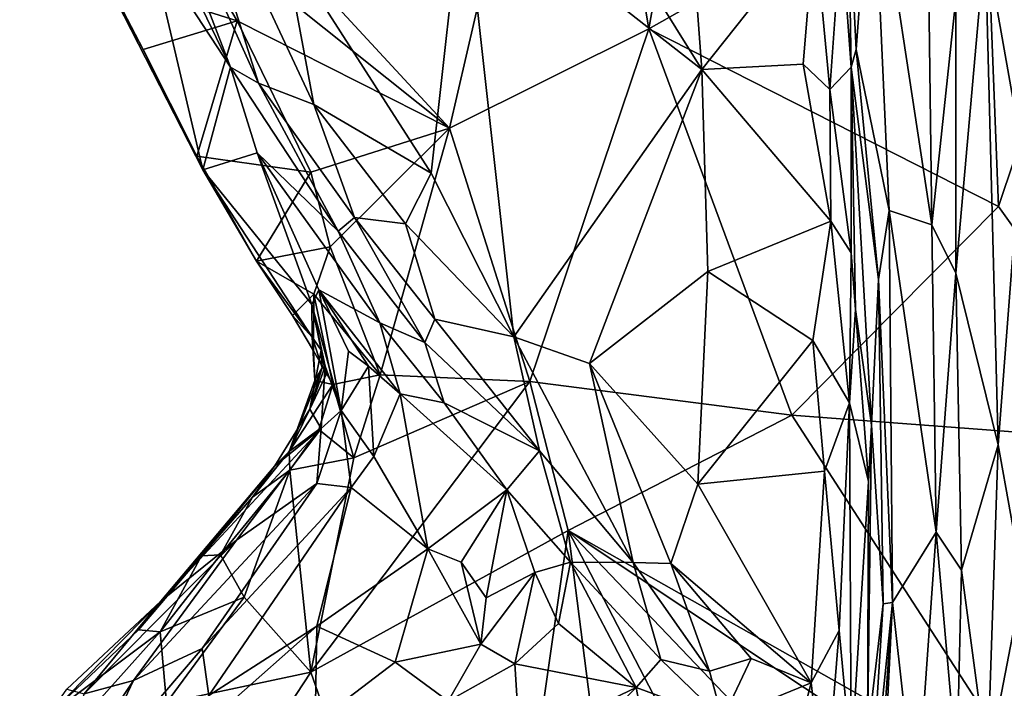
# Model space of a CAD drawing. Extents: x -1.58 to 1.58, y -2.57 to 1.36.
# Drawn here: x -1.51 to -1.32, y 0.37 to 0.5 of the extents above; entities that cross this region are included whole.
import ezdxf

# ---------------------------------------------------------------- set-up
doc = ezdxf.new("R2010")
doc.units = 0

msp = doc.modelspace()

# ---------------------------------------------------------------- linework, layer by layer
for points in [[(-1.37025, 0.60282, -0.26336), (-1.3896, 0.49378, -0.26333), (-1.40346, 0.57621, -0.26342)], [(-1.32691, 0.52927, -0.264), (-1.3896, 0.49378, -0.26333), (-1.37025, 0.60282, -0.26336)], [(-1.40346, 0.57621, -0.26342), (-1.42689, 0.47521, -0.26294), (-1.50449, 0.55924, -0.26352)], [(-1.3896, 0.49378, -0.26333), (-1.42689, 0.47521, -0.26294), (-1.40346, 0.57621, -0.26342)], [(-1.42689, 0.47521, -0.26294), (-1.47959, 0.51733, -0.26307), (-1.50449, 0.55924, -0.26352)], [(-1.41402, 0.54129, -0.0706), (-1.3797, 0.48616, -0.04509), (-1.38483, 0.55597, -0.04167)], [(-1.3797, 0.48616, -0.04509), (-1.35862, 0.51272, -0.02662), (-1.38483, 0.55597, -0.04167)], [(-1.49351, 0.53986, -0.15001), (-1.46779, 0.48661, -0.1326), (-1.49034, 0.54529, -0.13745)], [(-1.46779, 0.48661, -0.1326), (-1.46257, 0.48365, -0.12013), (-1.49034, 0.54529, -0.13745)], [(-1.49034, 0.54529, -0.13745), (-1.46257, 0.48365, -0.12013), (-1.48026, 0.53962, -0.12506)], [(-1.42424, 0.52108, -0.0812), (-1.3797, 0.48616, -0.04509), (-1.41402, 0.54129, -0.0706)], [(-1.48287, 0.5097, -0.16262), (-1.46779, 0.48661, -0.1326), (-1.49351, 0.53986, -0.15001)], [(-1.46257, 0.48365, -0.12013), (-1.45225, 0.47966, -0.10606), (-1.48026, 0.53962, -0.12506)], [(-1.45225, 0.47966, -0.10606), (-1.45782, 0.50981, -0.10648), (-1.48026, 0.53962, -0.12506)], [(-1.29715, 0.54119, -0.2637), (-1.32419, 0.46058, -0.26387), (-1.32691, 0.52927, -0.264)], [(-1.29715, 0.54119, -0.2637), (-1.29255, 0.41629, -0.26395), (-1.32419, 0.46058, -0.26387)], [(-1.35083, 0.48993, 0.08638), (-1.34782, 0.53038, 0.16851), (-1.35235, 0.51969, 0.07703)], [(-1.35083, 0.48993, 0.08638), (-1.34463, 0.45986, 0.16742), (-1.34782, 0.53038, 0.16851)], [(-1.34463, 0.45986, 0.16742), (-1.33668, 0.45715, 0.23914), (-1.34782, 0.53038, 0.16851)], [(-1.33668, 0.45715, 0.23914), (-1.33738, 0.51009, 0.25182), (-1.34782, 0.53038, 0.16851)], [(-1.32691, 0.52927, -0.264), (-1.32419, 0.46058, -0.26387), (-1.3896, 0.49378, -0.26333)], [(-1.43026, 0.46682, -0.08669), (-1.42424, 0.52108, -0.0812), (-1.45782, 0.50981, -0.10648)], [(-1.43026, 0.46682, -0.08669), (-1.41484, 0.43623, -0.07481), (-1.42424, 0.52108, -0.0812)], [(-1.41484, 0.43623, -0.07481), (-1.3797, 0.48616, -0.04509), (-1.42424, 0.52108, -0.0812)], [(-1.35364, 0.51216, -0.01364), (-1.35179, 0.48661, -0.00538), (-1.35235, 0.51969, 0.07703)], [(-1.35179, 0.48661, -0.00538), (-1.35083, 0.48993, 0.08638), (-1.35235, 0.51969, 0.07703)], [(-1.49093, 0.50301, -0.25593), (-1.47959, 0.51733, -0.26307), (-1.46653, 0.49529, -0.26291)], [(-1.42689, 0.47521, -0.26294), (-1.46653, 0.49529, -0.26291), (-1.47959, 0.51733, -0.26307)], [(-1.32669, 0.51012, 0.35353), (-1.31998, 0.47203, 0.36494), (-1.32241, 0.51796, 0.36486)], [(-1.3797, 0.48616, -0.04509), (-1.36076, 0.48719, -0.0305), (-1.35862, 0.51272, -0.02662)], [(-1.36076, 0.48719, -0.0305), (-1.35575, 0.48247, -0.02273), (-1.35862, 0.51272, -0.02662)], [(-1.35575, 0.48247, -0.02273), (-1.35364, 0.51216, -0.01364), (-1.35862, 0.51272, -0.02662)], [(-1.35575, 0.48247, -0.02273), (-1.35179, 0.48661, -0.00538), (-1.35364, 0.51216, -0.01364)], [(-1.33668, 0.45715, 0.23914), (-1.33221, 0.49937, 0.31416), (-1.33738, 0.51009, 0.25182)], [(-1.33221, 0.49937, 0.31416), (-1.33219, 0.44809, 0.29771), (-1.32669, 0.51012, 0.35353)], [(-1.33219, 0.44809, 0.29771), (-1.3243, 0.41606, 0.34156), (-1.32669, 0.51012, 0.35353)], [(-1.3243, 0.41606, 0.34156), (-1.31998, 0.47203, 0.36494), (-1.32669, 0.51012, 0.35353)], [(-1.47295, 0.46744, -0.23901), (-1.48287, 0.5097, -0.16262), (-1.49036, 0.50144, -0.24143)], [(-1.47295, 0.46744, -0.23901), (-1.46779, 0.48661, -0.1326), (-1.48287, 0.5097, -0.16262)], [(-1.45225, 0.47966, -0.10606), (-1.43026, 0.46682, -0.08669), (-1.45782, 0.50981, -0.10648)], [(-1.49093, 0.50301, -0.25593), (-1.48415, 0.48992, -0.25427), (-1.49036, 0.50144, -0.24143)], [(-1.48415, 0.48992, -0.25427), (-1.49093, 0.50301, -0.25593), (-1.46653, 0.49529, -0.26291)], [(-1.48415, 0.48992, -0.25427), (-1.47295, 0.46744, -0.23901), (-1.49036, 0.50144, -0.24143)], [(-1.33668, 0.45715, 0.23914), (-1.33219, 0.44809, 0.29771), (-1.33221, 0.49937, 0.31416)], [(-1.47409, 0.47002, -0.25795), (-1.48415, 0.48992, -0.25427), (-1.46653, 0.49529, -0.26291)], [(-1.47409, 0.47002, -0.25795), (-1.46653, 0.49529, -0.26291), (-1.45277, 0.46698, -0.26316)], [(-1.46653, 0.49529, -0.26291), (-1.42689, 0.47521, -0.26294), (-1.45277, 0.46698, -0.26316)], [(-1.3896, 0.49378, -0.26333), (-1.41184, 0.42788, -0.26325), (-1.42689, 0.47521, -0.26294)], [(-1.36286, 0.42156, -0.26378), (-1.41184, 0.42788, -0.26325), (-1.3896, 0.49378, -0.26333)], [(-1.32419, 0.46058, -0.26387), (-1.36286, 0.42156, -0.26378), (-1.3896, 0.49378, -0.26333)], [(-1.47409, 0.47002, -0.25795), (-1.47295, 0.46744, -0.23901), (-1.48415, 0.48992, -0.25427)], [(-1.35179, 0.48661, -0.00538), (-1.34664, 0.44696, 0.10534), (-1.35083, 0.48993, 0.08638)], [(-1.34664, 0.44696, 0.10534), (-1.34463, 0.45986, 0.16742), (-1.35083, 0.48993, 0.08638)], [(-1.47295, 0.46744, -0.23901), (-1.46283, 0.47062, -0.15342), (-1.46779, 0.48661, -0.1326)], [(-1.46283, 0.47062, -0.15342), (-1.44769, 0.45598, -0.12106), (-1.46779, 0.48661, -0.1326)], [(-1.46779, 0.48661, -0.1326), (-1.44769, 0.45598, -0.12106), (-1.46257, 0.48365, -0.12013)], [(-1.40068, 0.43122, -0.06222), (-1.3797, 0.48616, -0.04509), (-1.41484, 0.43623, -0.07481)], [(-1.40068, 0.43122, -0.06222), (-1.37854, 0.44845, -0.04543), (-1.3797, 0.48616, -0.04509)], [(-1.35556, 0.45783, -0.02922), (-1.36076, 0.48719, -0.0305), (-1.3797, 0.48616, -0.04509)], [(-1.37854, 0.44845, -0.04543), (-1.35556, 0.45783, -0.02922), (-1.3797, 0.48616, -0.04509)], [(-1.35556, 0.45783, -0.02922), (-1.35575, 0.48247, -0.02273), (-1.36076, 0.48719, -0.0305)], [(-1.35179, 0.45189, -0.01932), (-1.35179, 0.48661, -0.00538), (-1.35575, 0.48247, -0.02273)], [(-1.35179, 0.48661, -0.00538), (-1.34793, 0.41968, 0.06336), (-1.34664, 0.44696, 0.10534)], [(-1.35096, 0.44131, -0.01336), (-1.34793, 0.41968, 0.06336), (-1.35179, 0.48661, -0.00538)], [(-1.35179, 0.45189, -0.01932), (-1.35096, 0.44131, -0.01336), (-1.35179, 0.48661, -0.00538)], [(-1.44769, 0.45598, -0.12106), (-1.44465, 0.45855, -0.10767), (-1.46257, 0.48365, -0.12013)], [(-1.46257, 0.48365, -0.12013), (-1.44465, 0.45855, -0.10767), (-1.45225, 0.47966, -0.10606)], [(-1.35556, 0.45783, -0.02922), (-1.35179, 0.45189, -0.01932), (-1.35575, 0.48247, -0.02273)], [(-1.44465, 0.45855, -0.10767), (-1.43511, 0.45737, -0.09299), (-1.45225, 0.47966, -0.10606)], [(-1.45225, 0.47966, -0.10606), (-1.43511, 0.45737, -0.09299), (-1.43026, 0.46682, -0.08669)], [(-1.42689, 0.47521, -0.26294), (-1.44916, 0.45307, -0.26303), (-1.45277, 0.46698, -0.26316)], [(-1.4398, 0.4291, -0.26331), (-1.44916, 0.45307, -0.26303), (-1.42689, 0.47521, -0.26294)], [(-1.41184, 0.42788, -0.26325), (-1.4398, 0.4291, -0.26331), (-1.42689, 0.47521, -0.26294)], [(-1.3243, 0.41606, 0.34156), (-1.31969, 0.39039, 0.34942), (-1.31998, 0.47203, 0.36494)], [(-1.47409, 0.47002, -0.25795), (-1.46296, 0.45038, -0.25519), (-1.47295, 0.46744, -0.23901)], [(-1.46296, 0.45038, -0.25519), (-1.47409, 0.47002, -0.25795), (-1.45277, 0.46698, -0.26316)], [(-1.47295, 0.46744, -0.23901), (-1.45259, 0.44229, -0.20443), (-1.46283, 0.47062, -0.15342)], [(-1.4513, 0.44503, -0.18817), (-1.43989, 0.43884, -0.13176), (-1.46283, 0.47062, -0.15342)], [(-1.43989, 0.43884, -0.13176), (-1.44769, 0.45598, -0.12106), (-1.46283, 0.47062, -0.15342)], [(-1.4513, 0.44503, -0.18817), (-1.46283, 0.47062, -0.15342), (-1.45259, 0.44229, -0.20443)], [(-1.46296, 0.45038, -0.25519), (-1.45253, 0.43617, -0.24766), (-1.47295, 0.46744, -0.23901)], [(-1.45253, 0.43617, -0.24766), (-1.45259, 0.44229, -0.20443), (-1.47295, 0.46744, -0.23901)], [(-1.46296, 0.45038, -0.25519), (-1.45277, 0.46698, -0.26316), (-1.44916, 0.45307, -0.26303)], [(-1.43511, 0.45737, -0.09299), (-1.41484, 0.43623, -0.07481), (-1.43026, 0.46682, -0.08669)], [(-1.29255, 0.41629, -0.26395), (-1.36286, 0.42156, -0.26378), (-1.32419, 0.46058, -0.26387)], [(-1.44769, 0.45598, -0.12106), (-1.43147, 0.43519, -0.0996), (-1.44465, 0.45855, -0.10767)], [(-1.44465, 0.45855, -0.10767), (-1.43147, 0.43519, -0.0996), (-1.42961, 0.4395, -0.09182)], [(-1.42961, 0.4395, -0.09182), (-1.43511, 0.45737, -0.09299), (-1.44465, 0.45855, -0.10767)], [(-1.34401, 0.38654, 0.16248), (-1.34463, 0.45986, 0.16742), (-1.34664, 0.44696, 0.10534)], [(-1.34463, 0.45986, 0.16742), (-1.34401, 0.38654, 0.16248), (-1.33587, 0.39974, 0.23175)], [(-1.34463, 0.45986, 0.16742), (-1.33587, 0.39974, 0.23175), (-1.33668, 0.45715, 0.23914)], [(-1.42961, 0.4395, -0.09182), (-1.41484, 0.43623, -0.07481), (-1.43511, 0.45737, -0.09299)], [(-1.35895, 0.43553, -0.03216), (-1.35556, 0.45783, -0.02922), (-1.37854, 0.44845, -0.04543)], [(-1.35895, 0.43553, -0.03216), (-1.3521, 0.42387, -0.02223), (-1.35556, 0.45783, -0.02922)], [(-1.3521, 0.42387, -0.02223), (-1.35179, 0.45189, -0.01932), (-1.35556, 0.45783, -0.02922)], [(-1.33587, 0.39974, 0.23175), (-1.33219, 0.44809, 0.29771), (-1.33668, 0.45715, 0.23914)], [(-1.43989, 0.43884, -0.13176), (-1.43147, 0.43519, -0.0996), (-1.44769, 0.45598, -0.12106)], [(-1.44916, 0.45307, -0.26303), (-1.45223, 0.44418, -0.26324), (-1.46296, 0.45038, -0.25519)], [(-1.4398, 0.4291, -0.26331), (-1.45223, 0.44418, -0.26324), (-1.44916, 0.45307, -0.26303)], [(-1.3521, 0.42387, -0.02223), (-1.35096, 0.44131, -0.01336), (-1.35179, 0.45189, -0.01932)], [(-1.45223, 0.44418, -0.26324), (-1.45623, 0.44023, -0.25482), (-1.46296, 0.45038, -0.25519)], [(-1.45623, 0.44023, -0.25482), (-1.45253, 0.43617, -0.24766), (-1.46296, 0.45038, -0.25519)], [(-1.38045, 0.40869, -0.04645), (-1.37854, 0.44845, -0.04543), (-1.40068, 0.43122, -0.06222)], [(-1.38045, 0.40869, -0.04645), (-1.35895, 0.43553, -0.03216), (-1.37854, 0.44845, -0.04543)], [(-1.33587, 0.39974, 0.23175), (-1.33113, 0.39262, 0.29578), (-1.33219, 0.44809, 0.29771)], [(-1.33219, 0.44809, 0.29771), (-1.33113, 0.39262, 0.29578), (-1.3243, 0.41606, 0.34156)], [(-1.3458, 0.38632, 0.12139), (-1.34664, 0.44696, 0.10534), (-1.34793, 0.41968, 0.06336)], [(-1.3458, 0.38632, 0.12139), (-1.34401, 0.38654, 0.16248), (-1.34664, 0.44696, 0.10534)], [(-1.45223, 0.44418, -0.26324), (-1.45231, 0.43363, -0.26199), (-1.45623, 0.44023, -0.25482)], [(-1.45259, 0.44229, -0.20443), (-1.44709, 0.42242, -0.19447), (-1.4513, 0.44503, -0.18817)], [(-1.45223, 0.44418, -0.26324), (-1.44869, 0.42728, -0.26123), (-1.45231, 0.43363, -0.26199)], [(-1.4398, 0.4291, -0.26331), (-1.44869, 0.42728, -0.26123), (-1.45223, 0.44418, -0.26324)], [(-1.44709, 0.42242, -0.19447), (-1.44572, 0.43351, -0.18123), (-1.4513, 0.44503, -0.18817)], [(-1.44572, 0.43351, -0.18123), (-1.44203, 0.43076, -0.15872), (-1.4513, 0.44503, -0.18817)], [(-1.4513, 0.44503, -0.18817), (-1.44203, 0.43076, -0.15872), (-1.43606, 0.42554, -0.1373)], [(-1.43606, 0.42554, -0.1373), (-1.43989, 0.43884, -0.13176), (-1.4513, 0.44503, -0.18817)], [(-1.45013, 0.43074, -0.20363), (-1.44709, 0.42242, -0.19447), (-1.45259, 0.44229, -0.20443)], [(-1.45085, 0.43375, -0.2326), (-1.45013, 0.43074, -0.20363), (-1.45259, 0.44229, -0.20443)], [(-1.45085, 0.43375, -0.2326), (-1.45259, 0.44229, -0.20443), (-1.45253, 0.43617, -0.24766)], [(-1.45231, 0.43363, -0.26199), (-1.45253, 0.43617, -0.24766), (-1.45623, 0.44023, -0.25482)], [(-1.3521, 0.42387, -0.02223), (-1.34851, 0.4092, -0.00083), (-1.35096, 0.44131, -0.01336)], [(-1.35096, 0.44131, -0.01336), (-1.34851, 0.4092, -0.00083), (-1.34793, 0.41968, 0.06336)], [(-1.43606, 0.42554, -0.1373), (-1.42787, 0.42388, -0.11331), (-1.43989, 0.43884, -0.13176)], [(-1.43989, 0.43884, -0.13176), (-1.42787, 0.42388, -0.11331), (-1.43147, 0.43519, -0.0996)], [(-1.43147, 0.43519, -0.0996), (-1.41003, 0.41489, -0.07675), (-1.42961, 0.4395, -0.09182)], [(-1.42961, 0.4395, -0.09182), (-1.41003, 0.41489, -0.07675), (-1.41484, 0.43623, -0.07481)], [(-1.45202, 0.42805, -0.2538), (-1.45066, 0.43046, -0.24649), (-1.45253, 0.43617, -0.24766)], [(-1.45066, 0.43046, -0.24649), (-1.45085, 0.43375, -0.2326), (-1.45253, 0.43617, -0.24766)], [(-1.45231, 0.43363, -0.26199), (-1.45202, 0.42805, -0.2538), (-1.45253, 0.43617, -0.24766)], [(-1.42787, 0.42388, -0.11331), (-1.41003, 0.41489, -0.07675), (-1.43147, 0.43519, -0.0996)], [(-1.41003, 0.41489, -0.07675), (-1.39252, 0.39402, -0.06042), (-1.41484, 0.43623, -0.07481)], [(-1.39252, 0.39402, -0.06042), (-1.40068, 0.43122, -0.06222), (-1.41484, 0.43623, -0.07481)], [(-1.38045, 0.40869, -0.04645), (-1.35674, 0.41114, -0.03227), (-1.35895, 0.43553, -0.03216)], [(-1.35674, 0.41114, -0.03227), (-1.3521, 0.42387, -0.02223), (-1.35895, 0.43553, -0.03216)], [(-1.45066, 0.43046, -0.24649), (-1.45299, 0.42272, -0.22538), (-1.45085, 0.43375, -0.2326)], [(-1.45299, 0.42272, -0.22538), (-1.44998, 0.42907, -0.22567), (-1.45085, 0.43375, -0.2326)], [(-1.44869, 0.42728, -0.26123), (-1.45202, 0.42805, -0.2538), (-1.45231, 0.43363, -0.26199)], [(-1.44998, 0.42907, -0.22567), (-1.45013, 0.43074, -0.20363), (-1.45085, 0.43375, -0.2326)], [(-1.44709, 0.42242, -0.19447), (-1.44203, 0.43076, -0.15872), (-1.44572, 0.43351, -0.18123)], [(-1.38545, 0.39387, -0.05248), (-1.38045, 0.40869, -0.04645), (-1.40068, 0.43122, -0.06222)], [(-1.39252, 0.39402, -0.06042), (-1.38545, 0.39387, -0.05248), (-1.40068, 0.43122, -0.06222)], [(-1.45202, 0.42805, -0.2538), (-1.45683, 0.4148, -0.2542), (-1.45066, 0.43046, -0.24649)], [(-1.45683, 0.4148, -0.2542), (-1.45299, 0.42272, -0.22538), (-1.45066, 0.43046, -0.24649)], [(-1.45299, 0.42272, -0.22538), (-1.45086, 0.4191, -0.20304), (-1.45013, 0.43074, -0.20363)], [(-1.44998, 0.42907, -0.22567), (-1.45299, 0.42272, -0.22538), (-1.45013, 0.43074, -0.20363)], [(-1.45086, 0.4191, -0.20304), (-1.44709, 0.42242, -0.19447), (-1.45013, 0.43074, -0.20363)], [(-1.4398, 0.4291, -0.26331), (-1.44472, 0.41362, -0.26314), (-1.44869, 0.42728, -0.26123)], [(-1.44709, 0.42242, -0.19447), (-1.44098, 0.41387, -0.15129), (-1.44203, 0.43076, -0.15872)], [(-1.41184, 0.42788, -0.26325), (-1.44472, 0.41362, -0.26314), (-1.4398, 0.4291, -0.26331)], [(-1.44203, 0.43076, -0.15872), (-1.44098, 0.41387, -0.15129), (-1.43606, 0.42554, -0.1373)], [(-1.44869, 0.42728, -0.26123), (-1.45683, 0.4148, -0.2542), (-1.45202, 0.42805, -0.2538)], [(-1.44869, 0.42728, -0.26123), (-1.45132, 0.41892, -0.2611), (-1.45683, 0.4148, -0.2542)], [(-1.40467, 0.40001, -0.26368), (-1.45278, 0.37353, -0.26333), (-1.41184, 0.42788, -0.26325)], [(-1.41184, 0.42788, -0.26325), (-1.45278, 0.37353, -0.26333), (-1.44472, 0.41362, -0.26314)], [(-1.44869, 0.42728, -0.26123), (-1.44472, 0.41362, -0.26314), (-1.45132, 0.41892, -0.2611)], [(-1.40467, 0.40001, -0.26368), (-1.41184, 0.42788, -0.26325), (-1.36286, 0.42156, -0.26378)], [(-1.44098, 0.41387, -0.15129), (-1.4309, 0.3966, -0.12585), (-1.43606, 0.42554, -0.1373)], [(-1.4309, 0.3966, -0.12585), (-1.41615, 0.40765, -0.09709), (-1.43606, 0.42554, -0.1373)], [(-1.41615, 0.40765, -0.09709), (-1.42787, 0.42388, -0.11331), (-1.43606, 0.42554, -0.1373)], [(-1.41615, 0.40765, -0.09709), (-1.41003, 0.41489, -0.07675), (-1.42787, 0.42388, -0.11331)], [(-1.35674, 0.41114, -0.03227), (-1.35399, 0.38132, -0.03224), (-1.3521, 0.42387, -0.02223)], [(-1.35178, 0.35711, -0.02665), (-1.3521, 0.42387, -0.02223), (-1.35399, 0.38132, -0.03224)], [(-1.35178, 0.35711, -0.02665), (-1.34851, 0.4092, -0.00083), (-1.3521, 0.42387, -0.02223)], [(-1.45949, 0.41213, -0.22406), (-1.45086, 0.4191, -0.20304), (-1.45299, 0.42272, -0.22538)], [(-1.45683, 0.4148, -0.2542), (-1.45949, 0.41213, -0.22406), (-1.45299, 0.42272, -0.22538)], [(-1.45168, 0.40883, -0.16895), (-1.44525, 0.40806, -0.15305), (-1.44709, 0.42242, -0.19447)], [(-1.45168, 0.40883, -0.16895), (-1.44709, 0.42242, -0.19447), (-1.45086, 0.4191, -0.20304)], [(-1.44525, 0.40806, -0.15305), (-1.44098, 0.41387, -0.15129), (-1.44709, 0.42242, -0.19447)], [(-1.31679, 0.35044, -0.26404), (-1.40467, 0.40001, -0.26368), (-1.36286, 0.42156, -0.26378)], [(-1.29255, 0.41629, -0.26395), (-1.31679, 0.35044, -0.26404), (-1.36286, 0.42156, -0.26378)], [(-1.48081, 0.38682, -0.2165), (-1.4667, 0.39819, -0.18582), (-1.45086, 0.4191, -0.20304)], [(-1.48081, 0.38682, -0.2165), (-1.45086, 0.4191, -0.20304), (-1.45949, 0.41213, -0.22406)], [(-1.4667, 0.39819, -0.18582), (-1.45168, 0.40883, -0.16895), (-1.45086, 0.4191, -0.20304)], [(-1.45132, 0.41892, -0.2611), (-1.45671, 0.41128, -0.26236), (-1.45683, 0.4148, -0.2542)], [(-1.44472, 0.41362, -0.26314), (-1.45671, 0.41128, -0.26236), (-1.45132, 0.41892, -0.2611)], [(-1.34873, 0.36143, 0.04841), (-1.3458, 0.38632, 0.12139), (-1.34793, 0.41968, 0.06336)], [(-1.34851, 0.4092, -0.00083), (-1.34873, 0.36143, 0.04841), (-1.34793, 0.41968, 0.06336)], [(-1.33113, 0.39262, 0.29578), (-1.3263, 0.35608, 0.3231), (-1.3243, 0.41606, 0.34156)], [(-1.3263, 0.35608, 0.3231), (-1.31969, 0.39039, 0.34942), (-1.3243, 0.41606, 0.34156)], [(-1.45671, 0.41128, -0.26236), (-1.4637, 0.40626, -0.24634), (-1.45683, 0.4148, -0.2542)], [(-1.45683, 0.4148, -0.2542), (-1.4637, 0.40626, -0.24634), (-1.45949, 0.41213, -0.22406)], [(-1.41615, 0.40765, -0.09709), (-1.40426, 0.39409, -0.07985), (-1.41003, 0.41489, -0.07675)], [(-1.40426, 0.39409, -0.07985), (-1.39252, 0.39402, -0.06042), (-1.41003, 0.41489, -0.07675)], [(-1.44472, 0.41362, -0.26314), (-1.45278, 0.37353, -0.26333), (-1.45671, 0.41128, -0.26236)], [(-1.44525, 0.40806, -0.15305), (-1.4309, 0.3966, -0.12585), (-1.44098, 0.41387, -0.15129)], [(-1.4732, 0.39528, -0.25358), (-1.485, 0.38148, -0.25455), (-1.45949, 0.41213, -0.22406)], [(-1.485, 0.38148, -0.25455), (-1.48081, 0.38682, -0.2165), (-1.45949, 0.41213, -0.22406)], [(-1.4732, 0.39528, -0.25358), (-1.45949, 0.41213, -0.22406), (-1.4637, 0.40626, -0.24634)], [(-1.46524, 0.38759, -0.26383), (-1.46967, 0.39548, -0.26157), (-1.45671, 0.41128, -0.26236)], [(-1.4637, 0.40626, -0.24634), (-1.45671, 0.41128, -0.26236), (-1.46967, 0.39548, -0.26157)], [(-1.45278, 0.37353, -0.26333), (-1.46524, 0.38759, -0.26383), (-1.45671, 0.41128, -0.26236)], [(-1.38045, 0.40869, -0.04645), (-1.35922, 0.37153, -0.04075), (-1.35674, 0.41114, -0.03227)], [(-1.35922, 0.37153, -0.04075), (-1.35399, 0.38132, -0.03224), (-1.35674, 0.41114, -0.03227)], [(-1.48594, 0.372, -0.17114), (-1.47309, 0.37796, -0.15127), (-1.45168, 0.40883, -0.16895)], [(-1.48594, 0.372, -0.17114), (-1.45168, 0.40883, -0.16895), (-1.4667, 0.39819, -0.18582)], [(-1.47309, 0.37796, -0.15127), (-1.44525, 0.40806, -0.15305), (-1.45168, 0.40883, -0.16895)], [(-1.38545, 0.39387, -0.05248), (-1.35922, 0.37153, -0.04075), (-1.38045, 0.40869, -0.04645)], [(-1.35178, 0.35711, -0.02665), (-1.34873, 0.36143, 0.04841), (-1.34851, 0.4092, -0.00083)], [(-1.47309, 0.37796, -0.15127), (-1.47187, 0.36915, -0.13438), (-1.44525, 0.40806, -0.15305)], [(-1.47187, 0.36915, -0.13438), (-1.45165, 0.38214, -0.12955), (-1.44525, 0.40806, -0.15305)], [(-1.45165, 0.38214, -0.12955), (-1.4309, 0.3966, -0.12585), (-1.44525, 0.40806, -0.15305)], [(-1.4309, 0.3966, -0.12585), (-1.42468, 0.39413, -0.11694), (-1.41615, 0.40765, -0.09709)], [(-1.42003, 0.38744, -0.10547), (-1.41615, 0.40765, -0.09709), (-1.42468, 0.39413, -0.11694)], [(-1.42003, 0.38744, -0.10547), (-1.41092, 0.39218, -0.0905), (-1.41615, 0.40765, -0.09709)], [(-1.41615, 0.40765, -0.09709), (-1.41092, 0.39218, -0.0905), (-1.40426, 0.39409, -0.07985)], [(-1.46967, 0.39548, -0.26157), (-1.4732, 0.39528, -0.25358), (-1.4637, 0.40626, -0.24634)], [(-1.40467, 0.40001, -0.26368), (-1.4214, 0.2837, -0.26326), (-1.45278, 0.37353, -0.26333)], [(-1.40467, 0.40001, -0.26368), (-1.39284, 0.30752, -0.26385), (-1.4214, 0.2837, -0.26326)], [(-1.27193, 0.31167, -0.26412), (-1.27507, 0.26433, -0.26463), (-1.40467, 0.40001, -0.26368)], [(-1.40467, 0.40001, -0.26368), (-1.27507, 0.26433, -0.26463), (-1.33522, 0.2664, -0.26389)], [(-1.27193, 0.31167, -0.26412), (-1.40467, 0.40001, -0.26368), (-1.31679, 0.35044, -0.26404)], [(-1.33522, 0.2664, -0.26389), (-1.39284, 0.30752, -0.26385), (-1.40467, 0.40001, -0.26368)], [(-1.34401, 0.38654, 0.16248), (-1.33958, 0.34688, 0.21016), (-1.33587, 0.39974, 0.23175)], [(-1.33958, 0.34688, 0.21016), (-1.33198, 0.356, 0.28948), (-1.33587, 0.39974, 0.23175)], [(-1.33587, 0.39974, 0.23175), (-1.33198, 0.356, 0.28948), (-1.33113, 0.39262, 0.29578)], [(-1.49518, 0.36949, -0.19935), (-1.4667, 0.39819, -0.18582), (-1.48081, 0.38682, -0.2165)], [(-1.49518, 0.36949, -0.19935), (-1.48594, 0.372, -0.17114), (-1.4667, 0.39819, -0.18582)], [(-1.43702, 0.3754, -0.11008), (-1.4309, 0.3966, -0.12585), (-1.45165, 0.38214, -0.12955)], [(-1.43702, 0.3754, -0.11008), (-1.421, 0.37879, -0.10159), (-1.4309, 0.3966, -0.12585)], [(-1.421, 0.37879, -0.10159), (-1.42468, 0.39413, -0.11694), (-1.4309, 0.3966, -0.12585)], [(-1.48098, 0.38105, -0.26149), (-1.485, 0.38148, -0.25455), (-1.4732, 0.39528, -0.25358)], [(-1.46967, 0.39548, -0.26157), (-1.46524, 0.38759, -0.26383), (-1.48098, 0.38105, -0.26149)], [(-1.46967, 0.39548, -0.26157), (-1.48098, 0.38105, -0.26149), (-1.4732, 0.39528, -0.25358)], [(-1.421, 0.37879, -0.10159), (-1.42003, 0.38744, -0.10547), (-1.42468, 0.39413, -0.11694)], [(-1.4065, 0.38263, -0.08787), (-1.40426, 0.39409, -0.07985), (-1.41092, 0.39218, -0.0905)], [(-1.4065, 0.38263, -0.08787), (-1.39193, 0.37066, -0.08324), (-1.40426, 0.39409, -0.07985)], [(-1.40426, 0.39409, -0.07985), (-1.39193, 0.37066, -0.08324), (-1.38734, 0.37593, -0.07368)], [(-1.40426, 0.39409, -0.07985), (-1.38734, 0.37593, -0.07368), (-1.39252, 0.39402, -0.06042)], [(-1.38734, 0.37593, -0.07368), (-1.37823, 0.37375, -0.05605), (-1.39252, 0.39402, -0.06042)], [(-1.39252, 0.39402, -0.06042), (-1.37823, 0.37375, -0.05605), (-1.38545, 0.39387, -0.05248)], [(-1.41467, 0.37512, -0.09541), (-1.41092, 0.39218, -0.0905), (-1.421, 0.37879, -0.10159)], [(-1.421, 0.37879, -0.10159), (-1.41092, 0.39218, -0.0905), (-1.42003, 0.38744, -0.10547)], [(-1.41467, 0.37512, -0.09541), (-1.4065, 0.38263, -0.08787), (-1.41092, 0.39218, -0.0905)], [(-1.37823, 0.37375, -0.05605), (-1.37048, 0.37607, -0.04759), (-1.38545, 0.39387, -0.05248)], [(-1.38545, 0.39387, -0.05248), (-1.37048, 0.37607, -0.04759), (-1.35922, 0.37153, -0.04075)], [(-1.33198, 0.356, 0.28948), (-1.3263, 0.35608, 0.3231), (-1.33113, 0.39262, 0.29578)], [(-1.32076, 0.33365, 0.33551), (-1.31969, 0.39039, 0.34942), (-1.3263, 0.35608, 0.3231)], [(-1.50184, 0.36542, -0.25334), (-1.49843, 0.37038, -0.23068), (-1.48081, 0.38682, -0.2165)], [(-1.485, 0.38148, -0.25455), (-1.50184, 0.36542, -0.25334), (-1.48081, 0.38682, -0.2165)], [(-1.49518, 0.36949, -0.19935), (-1.48081, 0.38682, -0.2165), (-1.49843, 0.37038, -0.23068)], [(-1.46524, 0.38759, -0.26383), (-1.47976, 0.36782, -0.26303), (-1.48098, 0.38105, -0.26149)], [(-1.46524, 0.38759, -0.26383), (-1.45278, 0.37353, -0.26333), (-1.47976, 0.36782, -0.26303)], [(-1.35038, 0.29607, 0.13018), (-1.34799, 0.30745, 0.14308), (-1.34401, 0.38654, 0.16248)], [(-1.35038, 0.29607, 0.13018), (-1.34401, 0.38654, 0.16248), (-1.34861, 0.34234, 0.11072)], [(-1.34873, 0.36143, 0.04841), (-1.34861, 0.34234, 0.11072), (-1.3458, 0.38632, 0.12139)], [(-1.34861, 0.34234, 0.11072), (-1.34401, 0.38654, 0.16248), (-1.3458, 0.38632, 0.12139)], [(-1.34799, 0.30745, 0.14308), (-1.33958, 0.34688, 0.21016), (-1.34401, 0.38654, 0.16248)], [(-1.48098, 0.38105, -0.26149), (-1.50184, 0.36542, -0.25334), (-1.485, 0.38148, -0.25455)], [(-1.48521, 0.35251, -0.12337), (-1.45197, 0.36402, -0.10874), (-1.45165, 0.38214, -0.12955)], [(-1.48521, 0.35251, -0.12337), (-1.45165, 0.38214, -0.12955), (-1.47187, 0.36915, -0.13438)], [(-1.45197, 0.36402, -0.10874), (-1.43702, 0.3754, -0.11008), (-1.45165, 0.38214, -0.12955)], [(-1.41467, 0.37512, -0.09541), (-1.39193, 0.37066, -0.08324), (-1.4065, 0.38263, -0.08787)], [(-1.35922, 0.37153, -0.04075), (-1.35661, 0.34899, -0.0364), (-1.35399, 0.38132, -0.03224)], [(-1.35661, 0.34899, -0.0364), (-1.35178, 0.35711, -0.02665), (-1.35399, 0.38132, -0.03224)], [(-1.48098, 0.38105, -0.26149), (-1.49673, 0.36346, -0.26347), (-1.50184, 0.36542, -0.25334)], [(-1.48098, 0.38105, -0.26149), (-1.47976, 0.36782, -0.26303), (-1.49673, 0.36346, -0.26347)], [(-1.49557, 0.35173, -0.13673), (-1.47187, 0.36915, -0.13438), (-1.47309, 0.37796, -0.15127)], [(-1.48594, 0.372, -0.17114), (-1.49557, 0.35173, -0.13673), (-1.47309, 0.37796, -0.15127)], [(-1.42714, 0.36814, -0.10099), (-1.421, 0.37879, -0.10159), (-1.43702, 0.3754, -0.11008)], [(-1.42714, 0.36814, -0.10099), (-1.41467, 0.37512, -0.09541), (-1.421, 0.37879, -0.10159)], [(-1.39193, 0.37066, -0.08324), (-1.37583, 0.36477, -0.0557), (-1.38734, 0.37593, -0.07368)], [(-1.38734, 0.37593, -0.07368), (-1.37583, 0.36477, -0.0557), (-1.37823, 0.37375, -0.05605)], [(-1.37823, 0.37375, -0.05605), (-1.37583, 0.36477, -0.0557), (-1.37048, 0.37607, -0.04759)], [(-1.37583, 0.36477, -0.0557), (-1.35922, 0.37153, -0.04075), (-1.37048, 0.37607, -0.04759)], [(-1.42714, 0.36814, -0.10099), (-1.43702, 0.3754, -0.11008), (-1.45197, 0.36402, -0.10874)], [(-1.41374, 0.36029, -0.09439), (-1.41467, 0.37512, -0.09541), (-1.42714, 0.36814, -0.10099)], [(-1.41374, 0.36029, -0.09439), (-1.39193, 0.37066, -0.08324), (-1.41467, 0.37512, -0.09541)], [(-1.45278, 0.37353, -0.26333), (-1.4214, 0.2837, -0.26326), (-1.50722, 0.29068, -0.26332)], [(-1.45278, 0.37353, -0.26333), (-1.50722, 0.29068, -0.26332), (-1.47976, 0.36782, -0.26303)], [(-1.50707, 0.34045, -0.13863), (-1.49557, 0.35173, -0.13673), (-1.48594, 0.372, -0.17114)], [(-1.49518, 0.36949, -0.19935), (-1.50707, 0.34045, -0.13863), (-1.48594, 0.372, -0.17114)], [(-1.41374, 0.36029, -0.09439), (-1.41153, 0.35121, -0.09079), (-1.39193, 0.37066, -0.08324)], [(-1.41153, 0.35121, -0.09079), (-1.38864, 0.35342, -0.0741), (-1.39193, 0.37066, -0.08324)], [(-1.38864, 0.35342, -0.0741), (-1.37583, 0.36477, -0.0557), (-1.39193, 0.37066, -0.08324)], [(-1.37583, 0.36477, -0.0557), (-1.36393, 0.35358, -0.04771), (-1.35922, 0.37153, -0.04075)], [(-1.36393, 0.35358, -0.04771), (-1.35661, 0.34899, -0.0364), (-1.35922, 0.37153, -0.04075)]]:
    msp.add_3dface(points)

doc.saveas('drawing.dxf')
